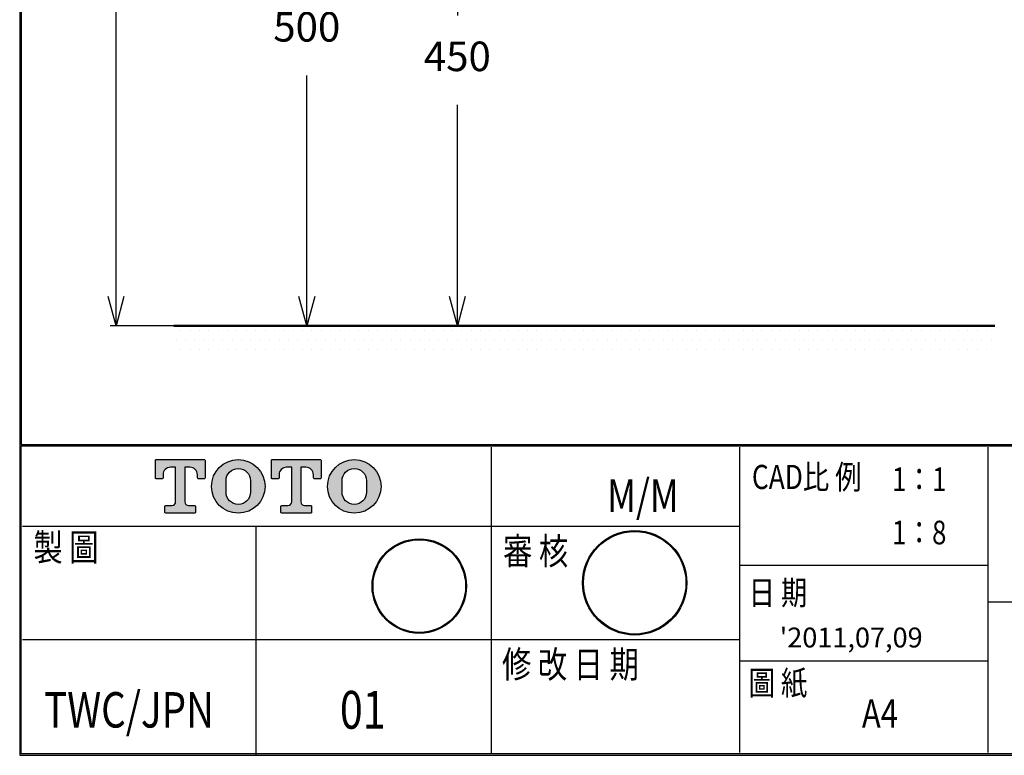
# Model space of a CAD drawing. Units: millimetres. Extents: x -347 to 3238, y -1242 to 5532.
# Drawn here: x -347 to 487, y 3236 to 3859 of the extents above; entities that cross this region are included whole.
import ezdxf
from ezdxf.enums import TextEntityAlignment as Align

# ---------------------------------------------------------------- set-up
doc = ezdxf.new("R2010")
doc.units = ezdxf.units.MM
doc.layers.add('AM_6', color=2, linetype='Continuous', lineweight=35)
doc.layers.add('簽章', color=1, linetype='Continuous', lineweight=30)
doc.styles.add('AEH', font='simplex.shx', dxfattribs={"width": 0.8, "bigfont": 'chineset.shx'})
doc.styles.add('DAYULP', font='complex', dxfattribs={"bigfont": 'dayulp'})
doc.styles.add('SCRIPTC', font='scriptc', dxfattribs={"width": 0.8, "height": 3.409112})
doc.styles.get("Standard").update_dxf_attribs({"font": 'MSJH.TTF'})
doc.dimstyles.new('AM_ISO', dxfattribs={"dimscale": 5, "dimtxt": 5, "dimasz": 5, "dimexe": 1, "dimexo": 1, "dimgap": 5, "dimtad": 0, "dimtih": 1, "dimtoh": 1, "dimdsep": 46, "dimtxsty": 'Standard', "dimblk": 'OPEN30', "dimcen": 0, "dimclrd": 256, "dimclre": 256, "dimclrt": 2, "dimadec": 0, "dimazin": 2, "dimtp": 0.1, "dimtm": 0.1, "dimtfac": 0.71, "dimtix": 1, "dimtmove": 2, "dimatfit": 0, "dimfxl": 0, "dimlwd": -1, "dimlwe": -1, "dimarcsym": 0})

# ---------------------------------------------------------------- blocks, each defined once
blk = doc.blocks.new('黃')
h = blk.add_hatch(color=1)
h.paths.add_polyline_path([(395.16, 219.98, 0.414214), (370.16, 194.98, 0.414214), (395.16, 169.98), (395.16, 170.48, -0.414214), (370.66, 194.98, -0.414214), (395.16, 219.48)])
h.paths.add_polyline_path([(395.16, 219.98), (395.16, 219.48, -0.414214), (419.66, 194.98, -0.414214), (395.16, 170.48), (395.16, 169.98, 0.414214), (420.16, 194.98, 0.414214)])
at = {"color": 1}
for radius in [25, 24.5]:
    blk.add_circle((395.16, 194.98), radius, dxfattribs=at)
blk = doc.blocks.new('久我')
h = blk.add_hatch(color=1)
h.paths.add_polyline_path([(91, -70.2, 1), (-24.1, -70.2, 1)])
h.paths.add_polyline_path([(90, -70.2, -1), (-23.1, -70.2, -1)], flags=16)
at = {"color": 1}
for radius in [57.6, 56.5]:
    blk.add_circle((33.4, -70.2), radius, dxfattribs=at)
blk = doc.blocks.new('_OPEN30')
at = {"color": 0, "linetype": 'ByBlock'}
for p, q in [((-1, 0.268), (0, 0)), ((0, 0), (-1, -0.268)), ((0, 0), (-1, 0))]:
    blk.add_line(p, q, dxfattribs=at)
blk = doc.blocks.new('*D221')
for p, q in [((23.96, 4419.81), (-270.09, 4419.81)), ((-265.09, 4394.81), (-265.09, 4047.73)), ((-265.09, 3624.81), (-265.09, 3971.89)), ((23.96, 3599.81), (-270.09, 3599.81))]:
    blk.add_line(p, q)
at = {"layer": 'Defpoints', "color": 0}
for p in [(28.96, 4419.81), (-265.09, 3599.81), (28.96, 3599.81)]:
    blk.add_point(p, dxfattribs=at)
at = {"xscale": 25, "yscale": 25, "zscale": 25}
for p, rotation in [((-265.09, 4419.81), 90), ((-265.09, 3599.81), 270)]:
    blk.add_blockref('_OPEN30', p, dxfattribs=dict(at, rotation=rotation))
at = {"color": 2, "insert": (-265.09, 4009.81), "char_height": 25, "attachment_point": 5}
blk.add_mtext('820', dxfattribs=at)
blk = doc.blocks.new('*D223')
for p, q in [((73.56, 4049.81), (18.96, 4049.81)), ((23.96, 4024.81), (23.96, 3862.73)), ((23.96, 3624.81), (23.96, 3786.89)), ((73.56, 3599.81), (18.96, 3599.81))]:
    blk.add_line(p, q)
at = {"layer": 'Defpoints', "color": 0}
for p in [(78.56, 4049.81), (23.96, 3599.81), (78.56, 3599.81)]:
    blk.add_point(p, dxfattribs=at)
at = {"xscale": 25, "yscale": 25, "zscale": 25}
for p, rotation in [((23.96, 4049.81), 90), ((23.96, 3599.81), 270)]:
    blk.add_blockref('_OPEN30', p, dxfattribs=dict(at, rotation=rotation))
at = {"color": 2, "insert": (23.96, 3824.81), "char_height": 25, "attachment_point": 5}
blk.add_mtext('450', dxfattribs=at)
blk = doc.blocks.new('*D224')
for p, q in [((8.9, 4099.81), (-108.55, 4099.81)), ((-103.55, 4074.81), (-103.55, 3887.73)), ((-103.55, 3624.81), (-103.55, 3811.89)), ((8.9, 3599.81), (-108.55, 3599.81))]:
    blk.add_line(p, q)
at = {"layer": 'Defpoints', "color": 0}
for p in [(13.9, 4099.81), (-103.55, 3599.81), (13.9, 3599.81)]:
    blk.add_point(p, dxfattribs=at)
at = {"xscale": 25, "yscale": 25, "zscale": 25}
for p, rotation in [((-103.55, 4099.81), 90), ((-103.55, 3599.81), 270)]:
    blk.add_blockref('_OPEN30', p, dxfattribs=dict(at, rotation=rotation))
at = {"color": 2, "insert": (-103.55, 3849.81), "char_height": 25, "attachment_point": 5}
blk.add_mtext('500', dxfattribs=at)

msp = doc.modelspace()

# ---------------------------------------------------------------- hatches: boundary and pattern name
h = msp.add_hatch()
h.set_pattern_fill('DOTS', color=1, scale=5, style=0)
h.paths.add_polyline_path([(479.16146, 3599.814), (-216.04153, 3599.814), (-216.04153, 3579.814), (479.16146, 3579.814)])
at = {"linetype": 'ByBlock'}
for points in [[(-214.60171, 3450.99922, -0.414213562), (-217.79728, 3447.80365), (-223.02452, 3447.80365, 0.414213562), (-223.67243, 3447.15574), (-223.67243, 3441.97247, 0.414213562), (-223.02452, 3441.32456), (-198.40401, 3441.32456, 0.414213562), (-197.7561, 3441.97247), (-197.7561, 3447.15574, 0.414213562), (-198.40401, 3447.80365), (-203.63125, 3447.80365, -0.414213562), (-206.82682, 3450.99922), (-206.82682, 3480.19905), (-202.52747, 3480.19905, -0.414213562), (-196.13633, 3473.80791), (-196.13633, 3471.12834, 0.414213562), (-195.48842, 3470.48043), (-190.30516, 3470.48043, 0.414213562), (-189.65725, 3471.12834), (-189.65725, 3486.03023, 0.414213562), (-190.30516, 3486.67813), (-231.12337, 3486.67813, 0.414213562), (-231.77128, 3486.03023), (-231.77128, 3471.12834, 0.414213562), (-231.12337, 3470.48043), (-225.94011, 3470.48043, 0.414213562), (-225.2922, 3471.12834), (-225.2922, 3473.80791, -0.414213562), (-218.90106, 3480.19905), (-214.60171, 3480.19905)], [(-116.33565, 3450.99922, -0.414213562), (-119.53122, 3447.80365), (-124.75845, 3447.80365, 0.414213562), (-125.40636, 3447.15574), (-125.40636, 3441.97247, 0.414213562), (-124.75845, 3441.32456), (-100.13794, 3441.32456, 0.414213562), (-99.49004, 3441.97247), (-99.49004, 3447.15574, 0.414213562), (-100.13794, 3447.80365), (-105.36518, 3447.80365, -0.414213562), (-108.56075, 3450.99922), (-108.56075, 3480.19905), (-104.2614, 3480.19905, -0.414213562), (-97.87027, 3473.80791), (-97.87027, 3471.12834, 0.414213562), (-97.22236, 3470.48043), (-92.03909, 3470.48043, 0.414213562), (-91.39118, 3471.12834), (-91.39118, 3486.03023, 0.414213562), (-92.03909, 3486.67813), (-132.8573, 3486.67813, 0.414213562), (-133.50521, 3486.03023), (-133.50521, 3471.12834, 0.414213562), (-132.8573, 3470.48043), (-127.67404, 3470.48043, 0.414213562), (-127.02613, 3471.12834), (-127.02613, 3473.80791, -0.414213562), (-120.63499, 3480.19905), (-116.33565, 3480.19905)]]:
    msp.add_hatch(color=0, dxfattribs=at).paths.add_polyline_path(points)
h = msp.add_hatch(color=0)
edge = h.paths.add_edge_path()
edge.add_ellipse((-161.58123, 3464.00135), major_axis=(-22.67678, 0), ratio=1, start_angle=0, end_angle=360)
h.paths.add_polyline_path([(-151.2147, 3468.86066), (-151.2147, 3459.14204, -1), (-171.94776, 3459.14204), (-171.94776, 3468.86066, -1)], flags=16)
h = msp.add_hatch(color=0)
edge = h.paths.add_edge_path()
edge.add_ellipse((-63.31517, 3464.00135), major_axis=(-22.67678, 0), ratio=1, start_angle=0, end_angle=360)
h.paths.add_polyline_path([(-52.94864, 3468.86066), (-52.94864, 3459.14204, -1), (-73.6817, 3459.14204), (-73.6817, 3468.86066, -1)], flags=16)

# ---------------------------------------------------------------- linework, layer by layer
at = {"color": 5, "linetype": 'ByBlock', "lineweight": 50}
msp.add_line((479.16146, 3599.814), (-216.04153, 3599.814), dxfattribs=at)
at = {"color": 0, "linetype": 'ByBlock'}
for p, q in [((52.75002, 3497.14688), (52.75002, 3237.58674)), ((263.17573, 3238.78508), (263.17573, 3497.14688)), ((473.60143, 3238.78508), (473.60143, 3497.14688)), ((263.17573, 3430.03992), (-344.2995, 3430.03992)), ((-146.37391, 3236.3884), (-146.37391, 3430.03992)), ((263.17573, 3334.17283), (-344.2995, 3334.17283))]:
    msp.add_line(p, q, dxfattribs=at)
for p, q in [((263.17573, 3397.27981), (473.60143, 3397.27981)), ((263.17573, 3316.226), (473.60143, 3316.226))]:
    msp.add_line(p, q)
at = {"linetype": 'ByBlock'}
msp.add_line((1250.87657, 3366.12853), (473.60143, 3366.12853), dxfattribs=at)
at = {"lineweight": 30}
msp.add_lwpolyline([(-346.69618, 3236.3884), (1253.27325, 3236.3884), (1253.27325, 5532.4096), (-346.69618, 5532.4096)], close=True, dxfattribs=at)
at = {"color": 0}
msp.add_lwpolyline([(1252.07491, 3499.54356), (1252.07491, 5531.21126), (-345.49784, 5531.21126), (-345.49784, 3499.54356)], close=True, dxfattribs=at)
at = {"color": 5, "linetype": 'ByBlock'}
msp.add_lwpolyline([(-345.49784, 3498.34522), (1252.07491, 3498.34522), (1252.07491, 3237.58674), (-345.49784, 3237.58674)], close=True, dxfattribs=at)
at = {"color": 0}
for points in [[(-214.60171, 3480.19905), (-218.90106, 3480.19905, 0.414213562), (-225.2922, 3473.80791), (-225.2922, 3471.12834, -0.414213562), (-225.94011, 3470.48043), (-231.12337, 3470.48043, -0.414213562), (-231.77128, 3471.12834), (-231.77128, 3486.03023, -0.414213562), (-231.12337, 3486.67813), (-190.30516, 3486.67813, -0.414213562), (-189.65725, 3486.03023), (-189.65725, 3471.12834, -0.414213562), (-190.30516, 3470.48043), (-195.48842, 3470.48043, -0.414213562), (-196.13633, 3471.12834), (-196.13633, 3473.80791, 0.414213562), (-202.52747, 3480.19905), (-206.82682, 3480.19905), (-206.82682, 3450.99922, 0.414213562), (-203.63125, 3447.80365), (-198.40401, 3447.80365, -0.414213562), (-197.7561, 3447.15574), (-197.7561, 3441.97247, -0.414213562), (-198.40401, 3441.32456), (-223.02452, 3441.32456, -0.414213562), (-223.67243, 3441.97247), (-223.67243, 3447.15574, -0.414213562), (-223.02452, 3447.80365), (-217.79728, 3447.80365, 0.414213562), (-214.60171, 3450.99922)], [(-116.33565, 3480.19905), (-120.63499, 3480.19905, 0.414213562), (-127.02613, 3473.80791), (-127.02613, 3471.12834, -0.414213562), (-127.67404, 3470.48043), (-132.8573, 3470.48043, -0.414213562), (-133.50521, 3471.12834), (-133.50521, 3486.03023, -0.414213562), (-132.8573, 3486.67813), (-92.03909, 3486.67813, -0.414213562), (-91.39118, 3486.03023), (-91.39118, 3471.12834, -0.414213562), (-92.03909, 3470.48043), (-97.22236, 3470.48043, -0.414213562), (-97.87027, 3471.12834), (-97.87027, 3473.80791, 0.414213562), (-104.2614, 3480.19905), (-108.56075, 3480.19905), (-108.56075, 3450.99922, 0.414213562), (-105.36518, 3447.80365), (-100.13794, 3447.80365, -0.414213562), (-99.49004, 3447.15574), (-99.49004, 3441.97247, -0.414213562), (-100.13794, 3441.32456), (-124.75845, 3441.32456, -0.414213562), (-125.40636, 3441.97247), (-125.40636, 3447.15574, -0.414213562), (-124.75845, 3447.80365), (-119.53122, 3447.80365, 0.414213562), (-116.33565, 3450.99922)], [(-171.94776, 3468.86066, -1), (-151.2147, 3468.86066), (-151.2147, 3459.14204, -1), (-171.94776, 3459.14204)], [(-73.6817, 3468.86066, -1), (-52.94864, 3468.86066), (-52.94864, 3459.14204, -1), (-73.6817, 3459.14204)]]:
    msp.add_lwpolyline(points, format="xyb", close=True, dxfattribs=at)
for centre in [(-161.58123, 3464.00135), (-63.31517, 3464.00135)]:
    msp.add_ellipse(centre, major_axis=(-22.67678, 0), ratio=1, dxfattribs=at)

# ---------------------------------------------------------------- block references
at = {"xscale": 0.7679999999993044, "yscale": 0.767999999999347, "zscale": 0.768}
msp.add_blockref('久我', (148.52636, 3436.35692), dxfattribs=at)
at = {"layer": '簽章', "color": 1, "xscale": 1.599999999998545, "yscale": 1.599999999998545, "zscale": 1.6}
msp.add_blockref('黃', (-640.49665, 3067.68632), dxfattribs=at)

# ---------------------------------------------------------------- texts
at = {"color": 0, "style": 'AEH', "width": 0.8}
for s, height, p in [('CAD比 例', 20.452509, (319.85532, 3461.78682)), ('製 圖', 22.72501, (-307.47558, 3401.07312)), ('審 核', 22.72501, (90.30229, 3397.87755)), ('日 期', 20.452509, (295.48893, 3363.78144)), ('修 改 日 期', 22.72501, (119.72512, 3302.01046)), ('圖 紙', 20.452509, (295.48893, 3287.34262))]:
    msp.add_text(s, height=height, dxfattribs=at).set_placement(p, align=Align.CENTER)
at = {"color": 0, "style": 'SCRIPTC', "width": 0.8}
msp.add_text('M/M', height=27.531451, dxfattribs=at).set_placement((150.86924, 3442.36207))
at = {"color": 0, "linetype": 'Continuous', "style": 'DAYULP'}
msp.add_text("'2011,07,09", height=16.8265791, dxfattribs=at).set_placement((296.99018, 3327.66885))
at = {"layer": 'AM_6', "style": 'AEH', "width": 0.8}
for s, p in [('1：1', (392.10303, 3460.0762)), ('1：8', (392.10303, 3414.98662))]:
    msp.add_text(s, height=20, dxfattribs=at).set_placement(p)
for s, height, p in [('TWC/JPN', 30, (-254.0927, 3259.87431)), ('01', 32, (-56.12419, 3258.88997)), ('A4', 24, (381.84984, 3259.72385))]:
    msp.add_text(s, height=height, dxfattribs=at).set_placement(p, align=Align.CENTER)

# ---------------------------------------------------------------- dimensions: what is measured, and where the dimension line sits
at = {"color": 1}
for base, p1, p2, picture, middle in [((-265.08684, 3599.814), (28.95753, 4419.814), (28.95753, 3599.814), '*D221', (-265.08684, 4009.814)), ((-103.54584, 3599.814), (13.9002, 4099.814), (13.9002, 3599.814), '*D224', (-103.54584, 3849.814)), ((23.95753, 3599.814), (78.55996, 4049.814), (78.55996, 3599.814), '*D223', (23.95753, 3824.814))]:
    dim = msp.add_linear_dim(base=base, p1=p1, p2=p2, angle=90, dimstyle='AM_ISO', dxfattribs=at)
    dim.commit()
    dim.dimension.update_dxf_attribs({"geometry": picture, "text_midpoint": middle})

doc.saveas('drawing.dxf')
